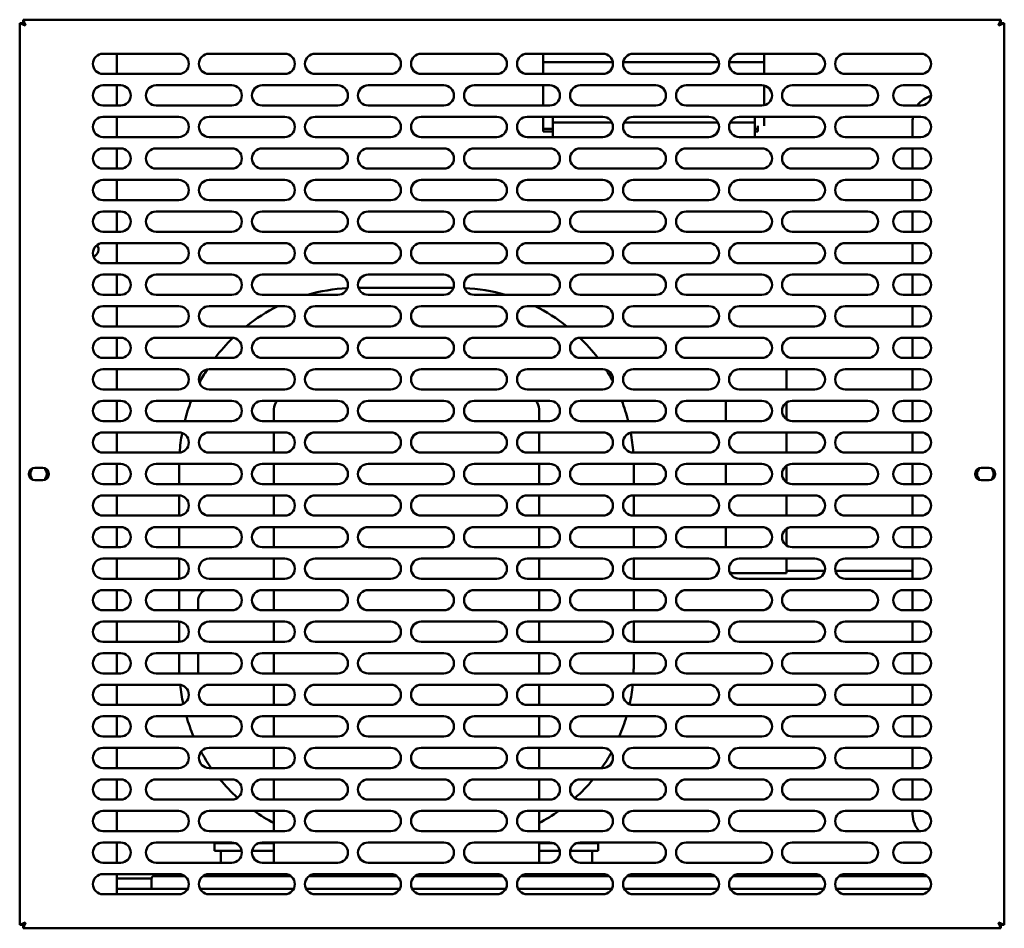
# Model space of a CAD drawing. Units: millimetres. Extents: x 65 to 5910, y 100 to 4100.
# Drawn here: x 746 to 1136, y 1346 to 1706 of the extents above; entities that cross this region are included whole.
import ezdxf

# ---------------------------------------------------------------- set-up
doc = ezdxf.new("R2010")
doc.units = ezdxf.units.MM
doc.header["$LTSCALE"] = 20
doc.layers.add('Visible (ISO)', color=7, linetype='Continuous', lineweight=50)

msp = doc.modelspace()

# ---------------------------------------------------------------- linework, layer by layer
at = {"layer": 'Visible (ISO)'}
for p, q in [((747.7, 1704.37), (747.7, 1705.57)), ((748.7, 1703.37), (747.7, 1705.57)), ((747.7, 1705.57), (1135.01, 1705.57)), ((748.7, 1703.37), (747.7, 1704.37)), ((1135.01, 1705.57), (1134.01, 1703.37)), ((1134.01, 1703.37), (1135.01, 1704.37)), ((1135.01, 1704.37), (1135.01, 1705.57)), ((746.35, 1704.23), (748.55, 1703.23)), ((747.55, 1704.23), (746.35, 1704.23)), ((746.35, 1346.91), (746.35, 1704.23)), ((748.55, 1703.23), (747.55, 1704.23)), ((748.7, 1703.37), (748.55, 1703.23)), ((1134.15, 1703.23), (1134.01, 1703.37)), ((1134.15, 1703.23), (1136.35, 1704.23)), ((1134.15, 1703.23), (1135.15, 1704.23)), ((1135.15, 1704.23), (1136.35, 1704.23)), ((1136.35, 1704.23), (1136.35, 1346.91)), ((779.35, 1692.07), (809.35, 1692.07)), ((784.85, 1684.07), (784.85, 1692.07)), ((821.35, 1692.07), (851.35, 1692.07)), ((863.35, 1692.07), (893.35, 1692.07)), ((905.35, 1692.07), (935.35, 1692.07)), ((947.35, 1692.07), (977.35, 1692.07)), ((953.75, 1692.07), (953.75, 1688.76)), ((981.29, 1688.76), (953.75, 1688.76)), ((953.75, 1684.07), (953.75, 1688.76)), ((1023.29, 1688.76), (985.41, 1688.76)), ((989.35, 1692.07), (1019.35, 1692.07)), ((1041.25, 1688.76), (1027.41, 1688.76)), ((1031.35, 1692.07), (1061.35, 1692.07)), ((1041.25, 1688.76), (1041.25, 1692.07)), ((1041.25, 1688.76), (1041.25, 1684.07)), ((1073.35, 1692.07), (1103.35, 1692.07)), ((809.35, 1684.07), (779.35, 1684.07)), ((851.35, 1684.07), (821.35, 1684.07)), ((893.35, 1684.07), (863.35, 1684.07)), ((935.35, 1684.07), (905.35, 1684.07)), ((977.35, 1684.07), (947.35, 1684.07)), ((1019.35, 1684.07), (989.35, 1684.07)), ((1061.35, 1684.07), (1031.35, 1684.07)), ((1103.35, 1684.07), (1073.35, 1684.07)), ((779.35, 1679.57), (786.35, 1679.57)), ((784.85, 1671.57), (784.85, 1679.57)), ((800.35, 1679.57), (830.35, 1679.57)), ((842.35, 1679.57), (872.35, 1679.57)), ((884.35, 1679.57), (914.35, 1679.57)), ((926.35, 1679.57), (956.35, 1679.57)), ((953.75, 1671.57), (953.75, 1679.57)), ((968.35, 1679.57), (998.35, 1679.57)), ((1010.35, 1679.57), (1040.35, 1679.57)), ((1041.25, 1679.47), (1041.25, 1671.67)), ((1052.35, 1679.57), (1082.35, 1679.57)), ((1096.35, 1679.57), (1103.35, 1679.57)), ((786.35, 1671.57), (779.35, 1671.57)), ((830.35, 1671.57), (800.35, 1671.57)), ((872.35, 1671.57), (842.35, 1671.57)), ((914.35, 1671.57), (884.35, 1671.57)), ((956.35, 1671.57), (926.35, 1671.57)), ((998.35, 1671.57), (968.35, 1671.57)), ((1040.35, 1671.57), (1010.35, 1671.57)), ((1082.35, 1671.57), (1052.35, 1671.57)), ((1103.35, 1671.57), (1096.35, 1671.57)), ((779.35, 1667.07), (809.35, 1667.07)), ((784.85, 1659.07), (784.85, 1667.07)), ((821.35, 1667.07), (851.35, 1667.07)), ((863.35, 1667.07), (893.35, 1667.07)), ((905.35, 1667.07), (935.35, 1667.07)), ((947.35, 1667.07), (977.35, 1667.07)), ((953.75, 1667.07), (953.75, 1663.54)), ((957.5, 1667.07), (957.5, 1664.9)), ((989.35, 1667.07), (1019.35, 1667.07)), ((1031.35, 1667.07), (1061.35, 1667.07)), ((1037.5, 1664.9), (1037.5, 1667.07)), ((1041.25, 1663.54), (1041.25, 1667.07)), ((1073.35, 1667.07), (1103.35, 1667.07)), ((1100.05, 1659.07), (1100.05, 1665.77)), ((953.75, 1661.27), (953.75, 1663.54)), ((957.5, 1662.31), (953.75, 1662.31)), ((980.91, 1664.9), (957.5, 1664.9)), ((957.5, 1664.9), (957.5, 1663.86)), ((957.5, 1663.05), (957.5, 1663.86)), ((957.5, 1659.07), (957.5, 1663.05)), ((1022.91, 1664.9), (985.8, 1664.9)), ((1037.5, 1664.9), (1027.8, 1664.9)), ((1037.5, 1663.86), (1037.5, 1664.9)), ((1037.5, 1663.86), (1037.5, 1663.05)), ((1037.5, 1663.05), (1037.5, 1659.07)), ((1038.75, 1662.31), (1037.5, 1662.31)), ((1038.75, 1663.54), (1038.75, 1661.27)), ((809.35, 1659.07), (779.35, 1659.07)), ((851.35, 1659.07), (821.35, 1659.07)), ((893.35, 1659.07), (863.35, 1659.07)), ((935.35, 1659.07), (905.35, 1659.07)), ((977.35, 1659.07), (947.35, 1659.07)), ((957.5, 1661.27), (953.75, 1661.27)), ((1019.35, 1659.07), (989.35, 1659.07)), ((1061.35, 1659.07), (1031.35, 1659.07)), ((1038.75, 1661.27), (1037.5, 1661.27)), ((1103.35, 1659.07), (1073.35, 1659.07)), ((779.35, 1654.57), (786.35, 1654.57)), ((784.85, 1646.57), (784.85, 1654.57)), ((800.35, 1654.57), (830.35, 1654.57)), ((842.35, 1654.57), (872.35, 1654.57)), ((884.35, 1654.57), (914.35, 1654.57)), ((926.35, 1654.57), (956.35, 1654.57)), ((968.35, 1654.57), (998.35, 1654.57)), ((1010.35, 1654.57), (1040.35, 1654.57)), ((1052.35, 1654.57), (1082.35, 1654.57)), ((1096.35, 1654.57), (1103.35, 1654.57)), ((1100.05, 1646.57), (1100.05, 1654.57)), ((786.35, 1646.57), (779.35, 1646.57)), ((830.35, 1646.57), (800.35, 1646.57)), ((872.35, 1646.57), (842.35, 1646.57)), ((914.35, 1646.57), (884.35, 1646.57)), ((956.35, 1646.57), (926.35, 1646.57)), ((998.35, 1646.57), (968.35, 1646.57)), ((1040.35, 1646.57), (1010.35, 1646.57)), ((1082.35, 1646.57), (1052.35, 1646.57)), ((1103.35, 1646.57), (1096.35, 1646.57)), ((779.35, 1642.07), (809.35, 1642.07)), ((784.85, 1634.07), (784.85, 1642.07)), ((821.35, 1642.07), (851.35, 1642.07)), ((863.35, 1642.07), (893.35, 1642.07)), ((905.35, 1642.07), (935.35, 1642.07)), ((947.35, 1642.07), (977.35, 1642.07)), ((989.35, 1642.07), (1019.35, 1642.07)), ((1031.35, 1642.07), (1061.35, 1642.07)), ((1073.35, 1642.07), (1103.35, 1642.07)), ((1100.05, 1634.07), (1100.05, 1642.07)), ((809.35, 1634.07), (779.35, 1634.07)), ((851.35, 1634.07), (821.35, 1634.07)), ((893.35, 1634.07), (863.35, 1634.07)), ((935.35, 1634.07), (905.35, 1634.07)), ((977.35, 1634.07), (947.35, 1634.07)), ((1019.35, 1634.07), (989.35, 1634.07)), ((1061.35, 1634.07), (1031.35, 1634.07)), ((1103.35, 1634.07), (1073.35, 1634.07)), ((779.35, 1629.57), (786.35, 1629.57)), ((784.85, 1621.57), (784.85, 1629.57)), ((800.35, 1629.57), (830.35, 1629.57)), ((842.35, 1629.57), (872.35, 1629.57)), ((884.35, 1629.57), (914.35, 1629.57)), ((926.35, 1629.57), (956.35, 1629.57)), ((968.35, 1629.57), (998.35, 1629.57)), ((1010.35, 1629.57), (1040.35, 1629.57)), ((1052.35, 1629.57), (1082.35, 1629.57)), ((1096.35, 1629.57), (1103.35, 1629.57)), ((1100.05, 1621.57), (1100.05, 1629.57)), ((786.35, 1621.57), (779.35, 1621.57)), ((830.35, 1621.57), (800.35, 1621.57)), ((872.35, 1621.57), (842.35, 1621.57)), ((914.35, 1621.57), (884.35, 1621.57)), ((956.35, 1621.57), (926.35, 1621.57)), ((998.35, 1621.57), (968.35, 1621.57)), ((1040.35, 1621.57), (1010.35, 1621.57)), ((1082.35, 1621.57), (1052.35, 1621.57)), ((1103.35, 1621.57), (1096.35, 1621.57)), ((779.35, 1617.07), (809.35, 1617.07)), ((784.85, 1609.07), (784.85, 1617.07)), ((821.35, 1617.07), (851.35, 1617.07)), ((863.35, 1617.07), (893.35, 1617.07)), ((905.35, 1617.07), (935.35, 1617.07)), ((947.35, 1617.07), (977.35, 1617.07)), ((989.35, 1617.07), (1019.35, 1617.07)), ((1031.35, 1617.07), (1061.35, 1617.07)), ((1073.35, 1617.07), (1103.35, 1617.07)), ((1100.05, 1609.07), (1100.05, 1617.07)), ((809.35, 1609.07), (779.35, 1609.07)), ((851.35, 1609.07), (821.35, 1609.07)), ((893.35, 1609.07), (863.35, 1609.07)), ((935.35, 1609.07), (905.35, 1609.07)), ((977.35, 1609.07), (947.35, 1609.07)), ((1019.35, 1609.07), (989.35, 1609.07)), ((1061.35, 1609.07), (1031.35, 1609.07)), ((1103.35, 1609.07), (1073.35, 1609.07)), ((779.35, 1604.57), (786.35, 1604.57)), ((784.85, 1596.57), (784.85, 1604.57)), ((800.35, 1604.57), (830.35, 1604.57)), ((842.35, 1604.57), (872.35, 1604.57)), ((884.35, 1604.57), (914.35, 1604.57)), ((926.35, 1604.57), (956.35, 1604.57)), ((968.35, 1604.57), (998.35, 1604.57)), ((1010.35, 1604.57), (1040.35, 1604.57)), ((1052.35, 1604.57), (1082.35, 1604.57)), ((1096.35, 1604.57), (1103.35, 1604.57)), ((1100.05, 1596.57), (1100.05, 1604.57)), ((918.14, 1599.27), (880.57, 1599.27)), ((786.35, 1596.57), (779.35, 1596.57)), ((830.35, 1596.57), (800.35, 1596.57)), ((872.35, 1596.57), (842.35, 1596.57)), ((914.35, 1596.57), (884.35, 1596.57)), ((956.35, 1596.57), (926.35, 1596.57)), ((998.35, 1596.57), (968.35, 1596.57)), ((1040.35, 1596.57), (1010.35, 1596.57)), ((1082.35, 1596.57), (1052.35, 1596.57)), ((1103.35, 1596.57), (1096.35, 1596.57)), ((779.35, 1592.07), (809.35, 1592.07)), ((784.85, 1584.07), (784.85, 1592.07)), ((821.35, 1592.07), (851.35, 1592.07)), ((863.35, 1592.07), (893.35, 1592.07)), ((905.35, 1592.07), (935.35, 1592.07)), ((947.35, 1592.07), (977.35, 1592.07)), ((989.35, 1592.07), (1019.35, 1592.07)), ((1031.35, 1592.07), (1061.35, 1592.07)), ((1073.35, 1592.07), (1103.35, 1592.07)), ((1100.05, 1584.07), (1100.05, 1592.07)), ((809.35, 1584.07), (779.35, 1584.07)), ((851.35, 1584.07), (821.35, 1584.07)), ((893.35, 1584.07), (863.35, 1584.07)), ((935.35, 1584.07), (905.35, 1584.07)), ((977.35, 1584.07), (947.35, 1584.07)), ((1019.35, 1584.07), (989.35, 1584.07)), ((1061.35, 1584.07), (1031.35, 1584.07)), ((1103.35, 1584.07), (1073.35, 1584.07)), ((779.35, 1579.57), (786.35, 1579.57)), ((784.85, 1571.57), (784.85, 1579.57)), ((800.35, 1579.57), (830.35, 1579.57)), ((842.35, 1579.57), (872.35, 1579.57)), ((884.35, 1579.57), (914.35, 1579.57)), ((926.35, 1579.57), (956.35, 1579.57)), ((968.35, 1579.57), (998.35, 1579.57)), ((1010.35, 1579.57), (1040.35, 1579.57)), ((1052.35, 1579.57), (1082.35, 1579.57)), ((1096.35, 1579.57), (1103.35, 1579.57)), ((1100.05, 1571.57), (1100.05, 1579.57)), ((786.35, 1571.57), (779.35, 1571.57)), ((830.35, 1571.57), (800.35, 1571.57)), ((872.35, 1571.57), (842.35, 1571.57)), ((914.35, 1571.57), (884.35, 1571.57)), ((956.35, 1571.57), (926.35, 1571.57)), ((998.35, 1571.57), (968.35, 1571.57)), ((1040.35, 1571.57), (1010.35, 1571.57)), ((1082.35, 1571.57), (1052.35, 1571.57)), ((1103.35, 1571.57), (1096.35, 1571.57)), ((779.35, 1567.07), (809.35, 1567.07)), ((784.85, 1559.07), (784.85, 1567.07)), ((821.35, 1567.07), (851.35, 1567.07)), ((863.35, 1567.07), (893.35, 1567.07)), ((905.35, 1567.07), (935.35, 1567.07)), ((947.35, 1567.07), (977.35, 1567.07)), ((989.35, 1567.07), (1019.35, 1567.07)), ((1031.35, 1567.07), (1061.35, 1567.07)), ((1050.05, 1559.07), (1050.05, 1567.07)), ((1073.35, 1567.07), (1103.35, 1567.07)), ((1100.05, 1559.07), (1100.05, 1567.07)), ((809.35, 1559.07), (779.35, 1559.07)), ((851.35, 1559.07), (821.35, 1559.07)), ((893.35, 1559.07), (863.35, 1559.07)), ((935.35, 1559.07), (905.35, 1559.07)), ((977.35, 1559.07), (947.35, 1559.07)), ((1019.35, 1559.07), (989.35, 1559.07)), ((1061.35, 1559.07), (1031.35, 1559.07)), ((1103.35, 1559.07), (1073.35, 1559.07)), ((779.35, 1554.57), (786.35, 1554.57)), ((784.85, 1546.57), (784.85, 1554.57)), ((800.35, 1554.57), (830.35, 1554.57)), ((842.35, 1554.57), (872.35, 1554.57)), ((884.35, 1554.57), (914.35, 1554.57)), ((926.35, 1554.57), (956.35, 1554.57)), ((968.35, 1554.57), (998.35, 1554.57)), ((1010.35, 1554.57), (1040.35, 1554.57)), ((1026.05, 1554.57), (1026.05, 1546.57)), ((1050.05, 1547.3), (1050.05, 1553.84)), ((1052.35, 1554.57), (1082.35, 1554.57)), ((1096.35, 1554.57), (1103.35, 1554.57)), ((1100.05, 1546.57), (1100.05, 1554.57)), ((847.05, 1551.27), (847.05, 1546.57)), ((952.05, 1546.57), (952.05, 1551.27)), ((786.35, 1546.57), (779.35, 1546.57)), ((830.35, 1546.57), (800.35, 1546.57)), ((872.35, 1546.57), (842.35, 1546.57)), ((914.35, 1546.57), (884.35, 1546.57)), ((956.35, 1546.57), (926.35, 1546.57)), ((998.35, 1546.57), (968.35, 1546.57)), ((1040.35, 1546.57), (1010.35, 1546.57)), ((1082.35, 1546.57), (1052.35, 1546.57)), ((1103.35, 1546.57), (1096.35, 1546.57)), ((779.35, 1542.07), (809.35, 1542.07)), ((784.85, 1534.07), (784.85, 1542.07)), ((821.35, 1542.07), (851.35, 1542.07)), ((847.05, 1542.07), (847.05, 1534.07)), ((863.35, 1542.07), (893.35, 1542.07)), ((905.35, 1542.07), (935.35, 1542.07)), ((947.35, 1542.07), (977.35, 1542.07)), ((952.05, 1534.07), (952.05, 1542.07)), ((989.35, 1542.07), (1019.35, 1542.07)), ((1031.35, 1542.07), (1061.35, 1542.07)), ((1050.05, 1534.07), (1050.05, 1542.07)), ((1073.35, 1542.07), (1103.35, 1542.07)), ((1100.05, 1534.07), (1100.05, 1542.07)), ((809.35, 1534.07), (779.35, 1534.07)), ((851.35, 1534.07), (821.35, 1534.07)), ((893.35, 1534.07), (863.35, 1534.07)), ((935.35, 1534.07), (905.35, 1534.07)), ((977.35, 1534.07), (947.35, 1534.07)), ((1019.35, 1534.07), (989.35, 1534.07)), ((1061.35, 1534.07), (1031.35, 1534.07)), ((1103.35, 1534.07), (1073.35, 1534.07)), ((779.35, 1529.57), (786.35, 1529.57)), ((784.85, 1521.57), (784.85, 1529.57)), ((800.35, 1529.57), (830.35, 1529.57)), ((809.55, 1529.27), (809.55, 1521.57)), ((842.35, 1529.57), (872.35, 1529.57)), ((847.05, 1529.57), (847.05, 1521.57)), ((884.35, 1529.57), (914.35, 1529.57)), ((926.35, 1529.57), (956.35, 1529.57)), ((952.05, 1521.57), (952.05, 1529.57)), ((968.35, 1529.57), (998.35, 1529.57)), ((989.55, 1521.57), (989.55, 1529.27)), ((1010.35, 1529.57), (1040.35, 1529.57)), ((1026.05, 1529.57), (1026.05, 1521.57)), ((1050.05, 1522.3), (1050.05, 1528.84)), ((1052.35, 1529.57), (1082.35, 1529.57)), ((1096.35, 1529.57), (1103.35, 1529.57)), ((1100.05, 1521.57), (1100.05, 1529.57)), ((752.4, 1528.02), (755.5, 1528.02)), ((1127.2, 1528.02), (1130.3, 1528.02)), ((755.5, 1523.12), (752.4, 1523.12)), ((786.35, 1521.57), (779.35, 1521.57)), ((830.35, 1521.57), (800.35, 1521.57)), ((872.35, 1521.57), (842.35, 1521.57)), ((914.35, 1521.57), (884.35, 1521.57)), ((956.35, 1521.57), (926.35, 1521.57)), ((998.35, 1521.57), (968.35, 1521.57)), ((1040.35, 1521.57), (1010.35, 1521.57)), ((1082.35, 1521.57), (1052.35, 1521.57)), ((1103.35, 1521.57), (1096.35, 1521.57)), ((1130.3, 1523.12), (1127.2, 1523.12)), ((779.35, 1517.07), (809.35, 1517.07)), ((784.85, 1509.07), (784.85, 1517.07)), ((809.55, 1517.07), (809.55, 1509.08)), ((821.35, 1517.07), (851.35, 1517.07)), ((847.05, 1517.07), (847.05, 1509.07)), ((863.35, 1517.07), (893.35, 1517.07)), ((905.35, 1517.07), (935.35, 1517.07)), ((947.35, 1517.07), (977.35, 1517.07)), ((952.05, 1509.07), (952.05, 1517.07)), ((989.35, 1517.07), (1019.35, 1517.07)), ((989.55, 1509.07), (989.55, 1517.07)), ((1031.35, 1517.07), (1061.35, 1517.07)), ((1050.05, 1509.07), (1050.05, 1517.07)), ((1073.35, 1517.07), (1103.35, 1517.07)), ((1100.05, 1509.07), (1100.05, 1517.07)), ((809.35, 1509.07), (779.35, 1509.07)), ((851.35, 1509.07), (821.35, 1509.07)), ((893.35, 1509.07), (863.35, 1509.07)), ((935.35, 1509.07), (905.35, 1509.07)), ((977.35, 1509.07), (947.35, 1509.07)), ((1019.35, 1509.07), (989.35, 1509.07)), ((1061.35, 1509.07), (1031.35, 1509.07)), ((1103.35, 1509.07), (1073.35, 1509.07)), ((779.35, 1504.57), (786.35, 1504.57)), ((784.85, 1496.57), (784.85, 1504.57)), ((800.35, 1504.57), (830.35, 1504.57)), ((809.55, 1504.57), (809.55, 1496.57)), ((842.35, 1504.57), (872.35, 1504.57)), ((847.05, 1504.57), (847.05, 1496.57)), ((884.35, 1504.57), (914.35, 1504.57)), ((926.35, 1504.57), (956.35, 1504.57)), ((952.05, 1496.57), (952.05, 1504.57)), ((968.35, 1504.57), (998.35, 1504.57)), ((989.55, 1496.57), (989.55, 1504.57)), ((1010.35, 1504.57), (1040.35, 1504.57)), ((1026.05, 1504.57), (1026.05, 1496.57)), ((1050.05, 1497.3), (1050.05, 1503.84)), ((1052.35, 1504.57), (1082.35, 1504.57)), ((1096.35, 1504.57), (1103.35, 1504.57)), ((1100.05, 1496.57), (1100.05, 1504.57)), ((786.35, 1496.57), (779.35, 1496.57)), ((830.35, 1496.57), (800.35, 1496.57)), ((872.35, 1496.57), (842.35, 1496.57)), ((914.35, 1496.57), (884.35, 1496.57)), ((956.35, 1496.57), (926.35, 1496.57)), ((998.35, 1496.57), (968.35, 1496.57)), ((1040.35, 1496.57), (1010.35, 1496.57)), ((1082.35, 1496.57), (1052.35, 1496.57)), ((1103.35, 1496.57), (1096.35, 1496.57)), ((779.35, 1492.07), (809.35, 1492.07)), ((784.85, 1484.07), (784.85, 1492.07)), ((809.55, 1492.07), (809.55, 1484.08)), ((821.35, 1492.07), (851.35, 1492.07)), ((847.05, 1492.07), (847.05, 1484.07)), ((863.35, 1492.07), (893.35, 1492.07)), ((905.35, 1492.07), (935.35, 1492.07)), ((947.35, 1492.07), (977.35, 1492.07)), ((952.05, 1484.07), (952.05, 1492.07)), ((989.35, 1492.07), (1019.35, 1492.07)), ((989.55, 1484.07), (989.55, 1492.07)), ((1031.35, 1492.07), (1061.35, 1492.07)), ((1050.05, 1489.27), (1050.05, 1492.07)), ((1073.35, 1492.07), (1103.35, 1492.07)), ((1100.05, 1484.07), (1100.05, 1492.07)), ((1029.05, 1486.27), (1050.05, 1486.27)), ((1050.05, 1489.27), (1050.05, 1486.27)), ((1065.27, 1487.27), (1050.05, 1487.27)), ((1100.05, 1487.27), (1069.43, 1487.27)), ((809.35, 1484.07), (779.35, 1484.07)), ((851.35, 1484.07), (821.35, 1484.07)), ((893.35, 1484.07), (863.35, 1484.07)), ((935.35, 1484.07), (905.35, 1484.07)), ((977.35, 1484.07), (947.35, 1484.07)), ((1019.35, 1484.07), (989.35, 1484.07)), ((1061.35, 1484.07), (1031.35, 1484.07)), ((1103.35, 1484.07), (1073.35, 1484.07)), ((779.35, 1479.57), (786.35, 1479.57)), ((784.85, 1471.57), (784.85, 1479.57)), ((800.35, 1479.57), (830.35, 1479.57)), ((809.55, 1479.57), (809.55, 1471.57)), ((842.35, 1479.57), (872.35, 1479.57)), ((847.05, 1479.57), (847.05, 1471.57)), ((884.35, 1479.57), (914.35, 1479.57)), ((926.35, 1479.57), (956.35, 1479.57)), ((952.05, 1471.57), (952.05, 1479.57)), ((968.35, 1479.57), (998.35, 1479.57)), ((989.55, 1471.57), (989.55, 1479.57)), ((1010.35, 1479.57), (1040.35, 1479.57)), ((1052.35, 1479.57), (1082.35, 1479.57)), ((1096.35, 1479.57), (1103.35, 1479.57)), ((1100.05, 1471.57), (1100.05, 1479.57)), ((817.05, 1471.57), (817.05, 1475.27)), ((786.35, 1471.57), (779.35, 1471.57)), ((830.35, 1471.57), (800.35, 1471.57)), ((872.35, 1471.57), (842.35, 1471.57)), ((914.35, 1471.57), (884.35, 1471.57)), ((956.35, 1471.57), (926.35, 1471.57)), ((998.35, 1471.57), (968.35, 1471.57)), ((1040.35, 1471.57), (1010.35, 1471.57)), ((1082.35, 1471.57), (1052.35, 1471.57)), ((1103.35, 1471.57), (1096.35, 1471.57)), ((779.35, 1467.07), (809.35, 1467.07)), ((784.85, 1459.07), (784.85, 1467.07)), ((809.55, 1467.07), (809.55, 1459.08)), ((821.35, 1467.07), (851.35, 1467.07)), ((847.05, 1467.07), (847.05, 1459.07)), ((863.35, 1467.07), (893.35, 1467.07)), ((905.35, 1467.07), (935.35, 1467.07)), ((947.35, 1467.07), (977.35, 1467.07)), ((952.05, 1459.07), (952.05, 1467.07)), ((989.35, 1467.07), (1019.35, 1467.07)), ((989.55, 1459.07), (989.55, 1467.07)), ((1031.35, 1467.07), (1061.35, 1467.07)), ((1073.35, 1467.07), (1103.35, 1467.07)), ((1100.05, 1459.07), (1100.05, 1467.07)), ((809.35, 1459.07), (779.35, 1459.07)), ((851.35, 1459.07), (821.35, 1459.07)), ((893.35, 1459.07), (863.35, 1459.07)), ((935.35, 1459.07), (905.35, 1459.07)), ((977.35, 1459.07), (947.35, 1459.07)), ((1019.35, 1459.07), (989.35, 1459.07)), ((1061.35, 1459.07), (1031.35, 1459.07)), ((1103.35, 1459.07), (1073.35, 1459.07)), ((779.35, 1454.57), (786.35, 1454.57)), ((784.85, 1446.57), (784.85, 1454.57)), ((800.35, 1454.57), (830.35, 1454.57)), ((809.55, 1454.57), (809.55, 1449.27)), ((817.05, 1446.57), (817.05, 1454.57)), ((842.35, 1454.57), (872.35, 1454.57)), ((847.05, 1454.57), (847.05, 1446.57)), ((884.35, 1454.57), (914.35, 1454.57)), ((926.35, 1454.57), (956.35, 1454.57)), ((952.05, 1446.57), (952.05, 1454.57)), ((968.35, 1454.57), (998.35, 1454.57)), ((989.55, 1449.27), (989.55, 1454.57)), ((1010.35, 1454.57), (1040.35, 1454.57)), ((1052.35, 1454.57), (1082.35, 1454.57)), ((1096.35, 1454.57), (1103.35, 1454.57)), ((1100.05, 1446.57), (1100.05, 1454.57)), ((786.35, 1446.57), (779.35, 1446.57)), ((830.35, 1446.57), (800.35, 1446.57)), ((872.35, 1446.57), (842.35, 1446.57)), ((914.35, 1446.57), (884.35, 1446.57)), ((956.35, 1446.57), (926.35, 1446.57)), ((998.35, 1446.57), (968.35, 1446.57)), ((1040.35, 1446.57), (1010.35, 1446.57)), ((1082.35, 1446.57), (1052.35, 1446.57)), ((1103.35, 1446.57), (1096.35, 1446.57)), ((779.35, 1442.07), (809.35, 1442.07)), ((784.85, 1434.07), (784.85, 1442.07)), ((821.35, 1442.07), (851.35, 1442.07)), ((847.05, 1442.07), (847.05, 1434.07)), ((863.35, 1442.07), (893.35, 1442.07)), ((905.35, 1442.07), (935.35, 1442.07)), ((947.35, 1442.07), (977.35, 1442.07)), ((952.05, 1434.07), (952.05, 1442.07)), ((989.35, 1442.07), (1019.35, 1442.07)), ((1031.35, 1442.07), (1061.35, 1442.07)), ((1073.35, 1442.07), (1103.35, 1442.07)), ((1100.05, 1434.07), (1100.05, 1442.07)), ((809.35, 1434.07), (779.35, 1434.07)), ((851.35, 1434.07), (821.35, 1434.07)), ((893.35, 1434.07), (863.35, 1434.07)), ((935.35, 1434.07), (905.35, 1434.07)), ((977.35, 1434.07), (947.35, 1434.07)), ((1019.35, 1434.07), (989.35, 1434.07)), ((1061.35, 1434.07), (1031.35, 1434.07)), ((1103.35, 1434.07), (1073.35, 1434.07)), ((779.35, 1429.57), (786.35, 1429.57)), ((784.85, 1421.57), (784.85, 1429.57)), ((800.35, 1429.57), (830.35, 1429.57)), ((842.35, 1429.57), (872.35, 1429.57)), ((847.05, 1429.57), (847.05, 1421.57)), ((884.35, 1429.57), (914.35, 1429.57)), ((926.35, 1429.57), (956.35, 1429.57)), ((952.05, 1421.57), (952.05, 1429.57)), ((968.35, 1429.57), (998.35, 1429.57)), ((1010.35, 1429.57), (1040.35, 1429.57)), ((1052.35, 1429.57), (1082.35, 1429.57)), ((1096.35, 1429.57), (1103.35, 1429.57)), ((1100.05, 1421.57), (1100.05, 1429.57)), ((786.35, 1421.57), (779.35, 1421.57)), ((830.35, 1421.57), (800.35, 1421.57)), ((872.35, 1421.57), (842.35, 1421.57)), ((914.35, 1421.57), (884.35, 1421.57)), ((956.35, 1421.57), (926.35, 1421.57)), ((998.35, 1421.57), (968.35, 1421.57)), ((1040.35, 1421.57), (1010.35, 1421.57)), ((1082.35, 1421.57), (1052.35, 1421.57)), ((1103.35, 1421.57), (1096.35, 1421.57)), ((779.35, 1417.07), (809.35, 1417.07)), ((784.85, 1409.07), (784.85, 1417.07)), ((821.35, 1417.07), (851.35, 1417.07)), ((847.05, 1417.07), (847.05, 1409.07)), ((863.35, 1417.07), (893.35, 1417.07)), ((905.35, 1417.07), (935.35, 1417.07)), ((947.35, 1417.07), (977.35, 1417.07)), ((952.05, 1409.07), (952.05, 1417.07)), ((989.35, 1417.07), (1019.35, 1417.07)), ((1031.35, 1417.07), (1061.35, 1417.07)), ((1073.35, 1417.07), (1103.35, 1417.07)), ((1100.05, 1409.07), (1100.05, 1417.07)), ((809.35, 1409.07), (779.35, 1409.07)), ((851.35, 1409.07), (821.35, 1409.07)), ((893.35, 1409.07), (863.35, 1409.07)), ((935.35, 1409.07), (905.35, 1409.07)), ((977.35, 1409.07), (947.35, 1409.07)), ((1019.35, 1409.07), (989.35, 1409.07)), ((1061.35, 1409.07), (1031.35, 1409.07)), ((1103.35, 1409.07), (1073.35, 1409.07)), ((779.35, 1404.57), (786.35, 1404.57)), ((784.85, 1396.57), (784.85, 1404.57)), ((800.35, 1404.57), (830.35, 1404.57)), ((842.35, 1404.57), (872.35, 1404.57)), ((847.05, 1404.57), (847.05, 1396.57)), ((884.35, 1404.57), (914.35, 1404.57)), ((926.35, 1404.57), (956.35, 1404.57)), ((952.05, 1396.57), (952.05, 1404.57)), ((968.35, 1404.57), (998.35, 1404.57)), ((1010.35, 1404.57), (1040.35, 1404.57)), ((1052.35, 1404.57), (1082.35, 1404.57)), ((1096.35, 1404.57), (1103.35, 1404.57)), ((1100.05, 1396.57), (1100.05, 1404.57)), ((786.35, 1396.57), (779.35, 1396.57)), ((830.35, 1396.57), (800.35, 1396.57)), ((872.35, 1396.57), (842.35, 1396.57)), ((914.35, 1396.57), (884.35, 1396.57)), ((956.35, 1396.57), (926.35, 1396.57)), ((998.35, 1396.57), (968.35, 1396.57)), ((1040.35, 1396.57), (1010.35, 1396.57)), ((1082.35, 1396.57), (1052.35, 1396.57)), ((1103.35, 1396.57), (1096.35, 1396.57)), ((779.35, 1392.07), (809.35, 1392.07)), ((784.85, 1384.07), (784.85, 1392.07)), ((821.35, 1392.07), (851.35, 1392.07)), ((847.05, 1392.07), (847.05, 1384.07)), ((863.35, 1392.07), (893.35, 1392.07)), ((905.35, 1392.07), (935.35, 1392.07)), ((947.35, 1392.07), (977.35, 1392.07)), ((952.05, 1384.07), (952.05, 1392.07)), ((989.35, 1392.07), (1019.35, 1392.07)), ((1031.35, 1392.07), (1061.35, 1392.07)), ((1073.35, 1392.07), (1103.35, 1392.07)), ((1100.05, 1390.77), (1100.05, 1392.07)), ((809.35, 1384.07), (779.35, 1384.07)), ((851.35, 1384.07), (821.35, 1384.07)), ((893.35, 1384.07), (863.35, 1384.07)), ((935.35, 1384.07), (905.35, 1384.07)), ((977.35, 1384.07), (947.35, 1384.07)), ((1019.35, 1384.07), (989.35, 1384.07)), ((1061.35, 1384.07), (1031.35, 1384.07)), ((1103.35, 1384.07), (1073.35, 1384.07)), ((779.35, 1379.57), (786.35, 1379.57)), ((784.85, 1371.57), (784.85, 1379.57)), ((800.35, 1379.57), (830.35, 1379.57)), ((823.55, 1379.27), (831.87, 1379.27)), ((823.55, 1379.27), (823.55, 1376.27)), ((847.05, 1379.27), (840.83, 1379.27)), ((842.35, 1379.57), (872.35, 1379.57)), ((847.05, 1379.57), (847.05, 1371.57)), ((884.35, 1379.57), (914.35, 1379.57)), ((926.35, 1379.57), (956.35, 1379.57)), ((952.05, 1371.57), (952.05, 1379.57)), ((957.87, 1379.27), (952.05, 1379.27)), ((966.83, 1379.27), (975.55, 1379.27)), ((968.35, 1379.57), (998.35, 1379.57)), ((975.55, 1376.27), (975.55, 1379.27)), ((1010.35, 1379.57), (1040.35, 1379.57)), ((1052.35, 1379.57), (1082.35, 1379.57)), ((1096.35, 1379.57), (1103.35, 1379.57)), ((833.55, 1376.27), (823.55, 1376.27)), ((826.05, 1376.27), (826.05, 1371.57)), ((834.29, 1376.27), (833.55, 1376.27)), ((847.05, 1376.27), (838.42, 1376.27)), ((960.29, 1376.27), (952.05, 1376.27)), ((965.55, 1376.27), (964.42, 1376.27)), ((975.55, 1376.27), (965.55, 1376.27)), ((973.05, 1376.27), (973.05, 1371.57)), ((786.35, 1371.57), (779.35, 1371.57)), ((830.35, 1371.57), (800.35, 1371.57)), ((872.35, 1371.57), (842.35, 1371.57)), ((914.35, 1371.57), (884.35, 1371.57)), ((956.35, 1371.57), (926.35, 1371.57)), ((998.35, 1371.57), (968.35, 1371.57)), ((1040.35, 1371.57), (1010.35, 1371.57)), ((1082.35, 1371.57), (1052.35, 1371.57)), ((1103.35, 1371.57), (1096.35, 1371.57)), ((779.35, 1367.07), (809.35, 1367.07)), ((784.85, 1359.07), (784.85, 1367.07)), ((784.85, 1365.27), (798.55, 1365.27)), ((798.55, 1365.27), (798.55, 1361.27)), ((811.75, 1366.27), (799.55, 1366.27)), ((853.75, 1366.27), (818.95, 1366.27)), ((821.35, 1367.07), (851.35, 1367.07)), ((826.05, 1367.07), (826.05, 1366.27)), ((847.05, 1367.07), (847.05, 1366.27)), ((895.75, 1366.27), (860.95, 1366.27)), ((863.35, 1367.07), (893.35, 1367.07)), ((937.75, 1366.27), (902.95, 1366.27)), ((905.35, 1367.07), (935.35, 1367.07)), ((979.75, 1366.27), (944.95, 1366.27)), ((947.35, 1367.07), (977.35, 1367.07)), ((952.05, 1366.27), (952.05, 1367.07)), ((973.05, 1367.07), (973.05, 1366.27)), ((1021.75, 1366.27), (986.95, 1366.27)), ((989.35, 1367.07), (1019.35, 1367.07)), ((1063.75, 1366.27), (1028.95, 1366.27)), ((1031.35, 1367.07), (1061.35, 1367.07)), ((1105.75, 1366.27), (1070.95, 1366.27)), ((1073.35, 1367.07), (1103.35, 1367.07)), ((812.93, 1361.27), (784.85, 1361.27)), ((854.93, 1361.27), (817.78, 1361.27)), ((896.93, 1361.27), (859.78, 1361.27)), ((938.93, 1361.27), (901.78, 1361.27)), ((980.93, 1361.27), (943.78, 1361.27)), ((1022.93, 1361.27), (985.78, 1361.27)), ((1064.93, 1361.27), (1027.78, 1361.27)), ((1106.93, 1361.27), (1069.78, 1361.27)), ((809.35, 1359.07), (779.35, 1359.07)), ((851.35, 1359.07), (821.35, 1359.07)), ((893.35, 1359.07), (863.35, 1359.07)), ((935.35, 1359.07), (905.35, 1359.07)), ((977.35, 1359.07), (947.35, 1359.07)), ((1019.35, 1359.07), (989.35, 1359.07)), ((1061.35, 1359.07), (1031.35, 1359.07)), ((1103.35, 1359.07), (1073.35, 1359.07)), ((748.55, 1347.91), (746.35, 1346.91)), ((747.55, 1346.91), (746.35, 1346.91)), ((748.55, 1347.91), (747.55, 1346.91)), ((747.7, 1345.57), (748.7, 1347.77)), ((748.7, 1347.77), (747.7, 1346.77)), ((747.7, 1346.77), (747.7, 1345.57)), ((1135.01, 1345.57), (747.7, 1345.57)), ((748.55, 1347.91), (748.7, 1347.77)), ((1134.01, 1347.77), (1134.15, 1347.91)), ((1134.01, 1347.77), (1135.01, 1345.57)), ((1134.01, 1347.77), (1135.01, 1346.77)), ((1136.35, 1346.91), (1134.15, 1347.91)), ((1134.15, 1347.91), (1135.15, 1346.91)), ((1135.01, 1346.77), (1135.01, 1345.57)), ((1135.15, 1346.91), (1136.35, 1346.91))]:
    msp.add_line(p, q, dxfattribs=at)
for centre, radius, start, end in [((779.35, 1688.07), 4, 90, 270), ((809.35, 1688.07), 4, 270, 90), ((821.35, 1688.07), 4, 90, 270), ((851.35, 1688.07), 4, 270, 90), ((863.35, 1688.07), 4, 90, 270), ((893.35, 1688.07), 4, 270, 90), ((905.35, 1688.07), 4, 90, 270), ((935.35, 1688.07), 4, 270, 90), ((947.35, 1688.07), 4, 90, 270), ((977.35, 1688.07), 4, 270, 90), ((989.35, 1688.07), 4, 90, 270), ((1019.35, 1688.07), 4, 270, 90), ((1031.35, 1688.07), 4, 90, 270), ((1061.35, 1688.07), 4, 270, 90), ((1073.35, 1688.07), 4, 90, 270), ((1103.35, 1688.07), 4, 270, 90), ((779.35, 1675.57), 4, 90, 270), ((786.35, 1675.57), 4, 270, 90), ((800.35, 1675.57), 4, 90, 270), ((830.35, 1675.57), 4, 270, 90), ((842.35, 1675.57), 4, 90, 270), ((872.35, 1675.57), 4, 270, 90), ((884.35, 1675.57), 4, 90, 270), ((914.35, 1675.57), 4, 270, 90), ((926.35, 1675.57), 4, 90, 270), ((956.35, 1675.57), 4, 270, 90), ((968.35, 1675.57), 4, 90, 270), ((998.35, 1675.57), 4, 270, 90), ((1010.35, 1675.57), 4, 90, 270), ((1040.35, 1675.57), 4, 270, 90), ((1052.35, 1675.57), 4, 90, 270), ((1082.35, 1675.57), 4, 270, 90), ((1096.35, 1675.57), 4, 90, 270), ((1103.35, 1675.57), 4, 270, 90), ((1110.05, 1665.77), 10, 105.6864, 144.5495), ((779.35, 1663.07), 4, 90, 270), ((809.35, 1663.07), 4, 270, 90), ((821.35, 1663.07), 4, 90, 270), ((851.35, 1663.07), 4, 270, 90), ((863.35, 1663.07), 4, 90, 270), ((893.35, 1663.07), 4, 270, 90), ((905.35, 1663.07), 4, 90, 270), ((935.35, 1663.07), 4, 270, 90), ((947.35, 1663.07), 4, 90, 270), ((977.35, 1663.07), 4, 270, 90), ((989.35, 1663.07), 4, 90, 270), ((1019.35, 1663.07), 4, 270, 90), ((1031.35, 1663.07), 4, 90, 270), ((1061.35, 1663.07), 4, 270, 90), ((1073.35, 1663.07), 4, 90, 270), ((1110.05, 1665.77), 10, 172.5304, 180), ((1103.35, 1663.07), 4, 270, 90), ((779.35, 1650.57), 4, 90, 270), ((786.35, 1650.57), 4, 270, 90), ((800.35, 1650.57), 4, 90, 270), ((830.35, 1650.57), 4, 270, 90), ((842.35, 1650.57), 4, 90, 270), ((872.35, 1650.57), 4, 270, 90), ((884.35, 1650.57), 4, 90, 270), ((914.35, 1650.57), 4, 270, 90), ((926.35, 1650.57), 4, 90, 270), ((956.35, 1650.57), 4, 270, 90), ((968.35, 1650.57), 4, 90, 270), ((998.35, 1650.57), 4, 270, 90), ((1010.35, 1650.57), 4, 90, 270), ((1040.35, 1650.57), 4, 270, 90), ((1052.35, 1650.57), 4, 90, 270), ((1082.35, 1650.57), 4, 270, 90), ((1096.35, 1650.57), 4, 90, 270), ((1103.35, 1650.57), 4, 270, 90), ((779.35, 1638.07), 4, 90, 270), ((809.35, 1638.07), 4, 270, 90), ((821.35, 1638.07), 4, 90, 270), ((851.35, 1638.07), 4, 270, 90), ((863.35, 1638.07), 4, 90, 270), ((893.35, 1638.07), 4, 270, 90), ((905.35, 1638.07), 4, 90, 270), ((935.35, 1638.07), 4, 270, 90), ((947.35, 1638.07), 4, 90, 270), ((977.35, 1638.07), 4, 270, 90), ((989.35, 1638.07), 4, 90, 270), ((1019.35, 1638.07), 4, 270, 90), ((1031.35, 1638.07), 4, 90, 270), ((1061.35, 1638.07), 4, 270, 90), ((1073.35, 1638.07), 4, 90, 270), ((1103.35, 1638.07), 4, 270, 90), ((779.35, 1625.57), 4, 90, 270), ((786.35, 1625.57), 4, 270, 90), ((800.35, 1625.57), 4, 90, 270), ((830.35, 1625.57), 4, 270, 90), ((842.35, 1625.57), 4, 90, 270), ((872.35, 1625.57), 4, 270, 90), ((884.35, 1625.57), 4, 90, 270), ((914.35, 1625.57), 4, 270, 90), ((926.35, 1625.57), 4, 90, 270), ((956.35, 1625.57), 4, 270, 90), ((968.35, 1625.57), 4, 90, 270), ((998.35, 1625.57), 4, 270, 90), ((1010.35, 1625.57), 4, 90, 270), ((1040.35, 1625.57), 4, 270, 90), ((1052.35, 1625.57), 4, 90, 270), ((1082.35, 1625.57), 4, 270, 90), ((1096.35, 1625.57), 4, 90, 270), ((1103.35, 1625.57), 4, 270, 90), ((779.35, 1613.07), 4, 90, 270), ((774.85, 1614.47), 2.75, 284.8148, 40.6222), ((809.35, 1613.07), 4, 270, 90), ((821.35, 1613.07), 4, 90, 270), ((851.35, 1613.07), 4, 270, 90), ((863.35, 1613.07), 4, 90, 270), ((893.35, 1613.07), 4, 270, 90), ((905.35, 1613.07), 4, 90, 270), ((935.35, 1613.07), 4, 270, 90), ((947.35, 1613.07), 4, 90, 270), ((977.35, 1613.07), 4, 270, 90), ((989.35, 1613.07), 4, 90, 270), ((1019.35, 1613.07), 4, 270, 90), ((1031.35, 1613.07), 4, 90, 270), ((1061.35, 1613.07), 4, 270, 90), ((1073.35, 1613.07), 4, 90, 270), ((1103.35, 1613.07), 4, 270, 90), ((779.35, 1600.57), 4, 90, 270), ((786.35, 1600.57), 4, 270, 90), ((800.35, 1600.57), 4, 90, 270), ((830.35, 1600.57), 4, 270, 90), ((842.35, 1600.57), 4, 90, 270), ((872.35, 1600.57), 4, 270, 90), ((884.35, 1600.57), 4, 90, 270), ((914.35, 1600.57), 4, 270, 90), ((926.35, 1600.57), 4, 90, 270), ((956.35, 1600.57), 4, 270, 90), ((968.35, 1600.57), 4, 90, 270), ((998.35, 1600.57), 4, 270, 90), ((1010.35, 1600.57), 4, 90, 270), ((1040.35, 1600.57), 4, 270, 90), ((1052.35, 1600.57), 4, 90, 270), ((1082.35, 1600.57), 4, 270, 90), ((1096.35, 1600.57), 4, 90, 270), ((1103.35, 1600.57), 4, 270, 90), ((879.55, 1529.27), 70, 92.8229, 105.9653), ((919.55, 1529.27), 70, 74.0347, 87.5105), ((779.35, 1588.07), 4, 90, 270), ((809.35, 1588.07), 4, 270, 90), ((821.35, 1588.07), 4, 90, 270), ((879.55, 1529.27), 70, 116.215, 128.4771), ((851.35, 1588.07), 4, 270, 90), ((863.35, 1588.07), 4, 90, 270), ((893.35, 1588.07), 4, 270, 90), ((905.35, 1588.07), 4, 90, 270), ((935.35, 1588.07), 4, 270, 90), ((947.35, 1588.07), 4, 90, 270), ((919.55, 1529.27), 70, 51.5229, 63.785), ((977.35, 1588.07), 4, 270, 90), ((989.35, 1588.07), 4, 90, 270), ((1019.35, 1588.07), 4, 270, 90), ((1031.35, 1588.07), 4, 90, 270), ((1061.35, 1588.07), 4, 270, 90), ((1073.35, 1588.07), 4, 90, 270), ((1103.35, 1588.07), 4, 270, 90), ((779.35, 1575.57), 4, 90, 270), ((786.35, 1575.57), 4, 270, 90), ((800.35, 1575.57), 4, 90, 270), ((879.55, 1529.27), 70, 134.0984, 142.8225), ((830.35, 1575.57), 4, 270, 90), ((842.35, 1575.57), 4, 90, 270), ((872.35, 1575.57), 4, 270, 90), ((884.35, 1575.57), 4, 90, 270), ((914.35, 1575.57), 4, 270, 90), ((926.35, 1575.57), 4, 90, 270), ((956.35, 1575.57), 4, 270, 90), ((968.35, 1575.57), 4, 90, 270), ((919.55, 1529.27), 70, 37.1775, 45.9347), ((998.35, 1575.57), 4, 270, 90), ((1010.35, 1575.57), 4, 90, 270), ((1040.35, 1575.57), 4, 270, 90), ((1052.35, 1575.57), 4, 90, 270), ((1082.35, 1575.57), 4, 270, 90), ((1096.35, 1575.57), 4, 90, 270), ((1103.35, 1575.57), 4, 270, 90), ((779.35, 1563.07), 4, 90, 270), ((809.35, 1563.07), 4, 270, 90), ((821.35, 1563.07), 4, 90, 270), ((879.55, 1529.27), 70, 147.3879, 152.3198), ((851.35, 1563.07), 4, 270, 90), ((863.35, 1563.07), 4, 90, 270), ((893.35, 1563.07), 4, 270, 90), ((905.35, 1563.07), 4, 90, 270), ((935.35, 1563.07), 4, 270, 90), ((947.35, 1563.07), 4, 90, 270), ((977.35, 1563.07), 4, 270, 90), ((919.55, 1529.27), 70, 28.1449, 32.4912), ((989.35, 1563.07), 4, 90, 270), ((1019.35, 1563.07), 4, 270, 90), ((1031.35, 1563.07), 4, 90, 270), ((1061.35, 1563.07), 4, 270, 90), ((1073.35, 1563.07), 4, 90, 270), ((1103.35, 1563.07), 4, 270, 90), ((779.35, 1550.57), 4, 90, 270), ((786.35, 1550.57), 4, 270, 90), ((800.35, 1550.57), 4, 90, 270), ((879.55, 1529.27), 70, 158.812, 165.6915), ((830.35, 1550.57), 4, 270, 90), ((842.35, 1550.57), 4, 90, 270), ((852.05, 1551.27), 5, 138.7001, 180), ((872.35, 1550.57), 4, 270, 90), ((884.35, 1550.57), 4, 90, 270), ((914.35, 1550.57), 4, 270, 90), ((926.35, 1550.57), 4, 90, 270), ((947.05, 1551.27), 5, 0, 41.2999), ((956.35, 1550.57), 4, 270, 90), ((968.35, 1550.57), 4, 90, 270), ((919.55, 1529.27), 70, 14.3085, 21.188), ((998.35, 1550.57), 4, 270, 90), ((1010.35, 1550.57), 4, 90, 270), ((1040.35, 1550.57), 4, 270, 90), ((1052.35, 1550.57), 4, 90, 270), ((1082.35, 1550.57), 4, 270, 90), ((1096.35, 1550.57), 4, 90, 270), ((1103.35, 1550.57), 4, 270, 90), ((779.35, 1538.07), 4, 90, 270), ((809.35, 1538.07), 4, 270, 90), ((879.55, 1529.27), 70, 169.6555, 176.0543), ((821.35, 1538.07), 4, 90, 270), ((851.35, 1538.07), 4, 270, 90), ((863.35, 1538.07), 4, 90, 270), ((893.35, 1538.07), 4, 270, 90), ((905.35, 1538.07), 4, 90, 270), ((935.35, 1538.07), 4, 270, 90), ((947.35, 1538.07), 4, 90, 270), ((977.35, 1538.07), 4, 270, 90), ((989.35, 1538.07), 4, 90, 270), ((919.55, 1529.27), 70, 3.9319, 10.4392), ((1019.35, 1538.07), 4, 270, 90), ((1031.35, 1538.07), 4, 90, 270), ((1061.35, 1538.07), 4, 270, 90), ((1073.35, 1538.07), 4, 90, 270), ((1103.35, 1538.07), 4, 270, 90), ((779.35, 1525.57), 4, 90, 270), ((786.35, 1525.57), 4, 270, 90), ((800.35, 1525.57), 4, 90, 270), ((879.55, 1529.27), 70, 179.7544, 180), ((830.35, 1525.57), 4, 270, 90), ((842.35, 1525.57), 4, 90, 270), ((872.35, 1525.57), 4, 270, 90), ((884.35, 1525.57), 4, 90, 270), ((914.35, 1525.57), 4, 270, 90), ((926.35, 1525.57), 4, 90, 270), ((956.35, 1525.57), 4, 270, 90), ((968.35, 1525.57), 4, 90, 270), ((919.55, 1529.27), 70, 0, 0.2456), ((998.35, 1525.57), 4, 270, 90), ((1010.35, 1525.57), 4, 90, 270), ((1040.35, 1525.57), 4, 270, 90), ((1052.35, 1525.57), 4, 90, 270), ((1082.35, 1525.57), 4, 270, 90), ((1096.35, 1525.57), 4, 90, 270), ((1103.35, 1525.57), 4, 270, 90), ((752.4, 1525.57), 2.45, 90, 270), ((753.85, 1525.57), 3.25, 134.983, 225.017), ((755.5, 1525.57), 2.45, 270, 90), ((753.85, 1525.57), 3.25, 312.7672, 47.2328), ((1127.2, 1525.57), 2.45, 90, 270), ((1128.85, 1525.57), 3.25, 132.7672, 227.2328), ((1130.3, 1525.57), 2.45, 270, 90), ((1128.85, 1525.57), 3.25, 314.983, 45.017), ((779.35, 1513.07), 4, 90, 270), ((809.35, 1513.07), 4, 270, 90), ((821.35, 1513.07), 4, 90, 270), ((851.35, 1513.07), 4, 270, 90), ((863.35, 1513.07), 4, 90, 270), ((893.35, 1513.07), 4, 270, 90), ((905.35, 1513.07), 4, 90, 270), ((935.35, 1513.07), 4, 270, 90), ((947.35, 1513.07), 4, 90, 270), ((977.35, 1513.07), 4, 270, 90), ((989.35, 1513.07), 4, 90, 270), ((1019.35, 1513.07), 4, 270, 90), ((1031.35, 1513.07), 4, 90, 270), ((1061.35, 1513.07), 4, 270, 90), ((1073.35, 1513.07), 4, 90, 270), ((1103.35, 1513.07), 4, 270, 90), ((779.35, 1500.57), 4, 90, 270), ((786.35, 1500.57), 4, 270, 90), ((800.35, 1500.57), 4, 90, 270), ((830.35, 1500.57), 4, 270, 90), ((842.35, 1500.57), 4, 90, 270), ((872.35, 1500.57), 4, 270, 90), ((884.35, 1500.57), 4, 90, 270), ((914.35, 1500.57), 4, 270, 90), ((926.35, 1500.57), 4, 90, 270), ((956.35, 1500.57), 4, 270, 90), ((968.35, 1500.57), 4, 90, 270), ((998.35, 1500.57), 4, 270, 90), ((1010.35, 1500.57), 4, 90, 270), ((1040.35, 1500.57), 4, 270, 90), ((1052.35, 1500.57), 4, 90, 270), ((1082.35, 1500.57), 4, 270, 90), ((1096.35, 1500.57), 4, 90, 270), ((1103.35, 1500.57), 4, 270, 90), ((779.35, 1488.07), 4, 90, 270), ((809.35, 1488.07), 4, 270, 90), ((821.35, 1488.07), 4, 90, 270), ((851.35, 1488.07), 4, 270, 90), ((863.35, 1488.07), 4, 90, 270), ((893.35, 1488.07), 4, 270, 90), ((905.35, 1488.07), 4, 90, 270), ((935.35, 1488.07), 4, 270, 90), ((947.35, 1488.07), 4, 90, 270), ((977.35, 1488.07), 4, 270, 90), ((989.35, 1488.07), 4, 90, 270), ((1019.35, 1488.07), 4, 270, 90), ((1031.35, 1488.07), 4, 90, 270), ((1061.35, 1488.07), 4, 270, 90), ((1073.35, 1488.07), 4, 90, 270), ((1103.35, 1488.07), 4, 270, 90), ((1029.05, 1489.27), 3, 241.4533, 270), ((779.35, 1475.57), 4, 90, 270), ((786.35, 1475.57), 4, 270, 90), ((800.35, 1475.57), 4, 90, 270), ((822.05, 1475.27), 5, 120.6834, 180), ((830.35, 1475.57), 4, 270, 90), ((842.35, 1475.57), 4, 90, 270), ((872.35, 1475.57), 4, 270, 90), ((884.35, 1475.57), 4, 90, 270), ((914.35, 1475.57), 4, 270, 90), ((926.35, 1475.57), 4, 90, 270), ((956.35, 1475.57), 4, 270, 90), ((968.35, 1475.57), 4, 90, 270), ((998.35, 1475.57), 4, 270, 90), ((1010.35, 1475.57), 4, 90, 270), ((1040.35, 1475.57), 4, 270, 90), ((1052.35, 1475.57), 4, 90, 270), ((1082.35, 1475.57), 4, 270, 90), ((1096.35, 1475.57), 4, 90, 270), ((1103.35, 1475.57), 4, 270, 90), ((779.35, 1463.07), 4, 90, 270), ((809.35, 1463.07), 4, 270, 90), ((821.35, 1463.07), 4, 90, 270), ((851.35, 1463.07), 4, 270, 90), ((863.35, 1463.07), 4, 90, 270), ((893.35, 1463.07), 4, 270, 90), ((905.35, 1463.07), 4, 90, 270), ((935.35, 1463.07), 4, 270, 90), ((947.35, 1463.07), 4, 90, 270), ((977.35, 1463.07), 4, 270, 90), ((989.35, 1463.07), 4, 90, 270), ((1019.35, 1463.07), 4, 270, 90), ((1031.35, 1463.07), 4, 90, 270), ((1061.35, 1463.07), 4, 270, 90), ((1073.35, 1463.07), 4, 90, 270), ((1103.35, 1463.07), 4, 270, 90), ((779.35, 1450.57), 4, 90, 270), ((786.35, 1450.57), 4, 270, 90), ((800.35, 1450.57), 4, 90, 270), ((830.35, 1450.57), 4, 270, 90), ((842.35, 1450.57), 4, 90, 270), ((872.35, 1450.57), 4, 270, 90), ((884.35, 1450.57), 4, 90, 270), ((914.35, 1450.57), 4, 270, 90), ((926.35, 1450.57), 4, 90, 270), ((956.35, 1450.57), 4, 270, 90), ((968.35, 1450.57), 4, 90, 270), ((998.35, 1450.57), 4, 270, 90), ((1010.35, 1450.57), 4, 90, 270), ((1040.35, 1450.57), 4, 270, 90), ((1052.35, 1450.57), 4, 90, 270), ((1082.35, 1450.57), 4, 270, 90), ((1096.35, 1450.57), 4, 90, 270), ((1103.35, 1450.57), 4, 270, 90), ((879.55, 1449.27), 70, 180, 182.2105), ((919.55, 1449.27), 70, 357.7895, 0), ((779.35, 1438.07), 4, 90, 270), ((809.35, 1438.07), 4, 270, 90), ((879.55, 1449.27), 70, 185.938, 192.1916), ((821.35, 1438.07), 4, 90, 270), ((851.35, 1438.07), 4, 270, 90), ((863.35, 1438.07), 4, 90, 270), ((893.35, 1438.07), 4, 270, 90), ((905.35, 1438.07), 4, 90, 270), ((935.35, 1438.07), 4, 270, 90), ((947.35, 1438.07), 4, 90, 270), ((977.35, 1438.07), 4, 270, 90), ((989.35, 1438.07), 4, 90, 270), ((919.55, 1449.27), 70, 347.675, 354.0932), ((1019.35, 1438.07), 4, 270, 90), ((1031.35, 1438.07), 4, 90, 270), ((1061.35, 1438.07), 4, 270, 90), ((1073.35, 1438.07), 4, 90, 270), ((1103.35, 1438.07), 4, 270, 90), ((779.35, 1425.57), 4, 90, 270), ((786.35, 1425.57), 4, 270, 90), ((800.35, 1425.57), 4, 90, 270), ((879.55, 1449.27), 70, 196.3455, 203.3105), ((830.35, 1425.57), 4, 270, 90), ((842.35, 1425.57), 4, 90, 270), ((872.35, 1425.57), 4, 270, 90), ((884.35, 1425.57), 4, 90, 270), ((914.35, 1425.57), 4, 270, 90), ((926.35, 1425.57), 4, 90, 270), ((956.35, 1425.57), 4, 270, 90), ((968.35, 1425.57), 4, 90, 270), ((919.55, 1449.27), 70, 336.6895, 343.6545), ((998.35, 1425.57), 4, 270, 90), ((1010.35, 1425.57), 4, 90, 270), ((1040.35, 1425.57), 4, 270, 90), ((1052.35, 1425.57), 4, 90, 270), ((1082.35, 1425.57), 4, 270, 90), ((1096.35, 1425.57), 4, 90, 270), ((1103.35, 1425.57), 4, 270, 90), ((779.35, 1413.07), 4, 90, 270), ((809.35, 1413.07), 4, 270, 90), ((821.35, 1413.07), 4, 90, 270), ((851.35, 1413.07), 4, 270, 90), ((863.35, 1413.07), 4, 90, 270), ((893.35, 1413.07), 4, 270, 90), ((905.35, 1413.07), 4, 90, 270), ((935.35, 1413.07), 4, 270, 90), ((947.35, 1413.07), 4, 90, 270), ((977.35, 1413.07), 4, 270, 90), ((989.35, 1413.07), 4, 90, 270), ((1019.35, 1413.07), 4, 270, 90), ((1031.35, 1413.07), 4, 90, 270), ((1061.35, 1413.07), 4, 270, 90), ((1073.35, 1413.07), 4, 90, 270), ((1103.35, 1413.07), 4, 270, 90), ((879.55, 1449.27), 70, 208.8006, 215.0496), ((919.55, 1449.27), 70, 324.9504, 330.9038), ((779.35, 1400.57), 4, 90, 270), ((786.35, 1400.57), 4, 270, 90), ((800.35, 1400.57), 4, 90, 270), ((879.55, 1449.27), 70, 219.6854, 227.938), ((830.35, 1400.57), 4, 270, 90), ((842.35, 1400.57), 4, 90, 270), ((872.35, 1400.57), 4, 270, 90), ((884.35, 1400.57), 4, 90, 270), ((914.35, 1400.57), 4, 270, 90), ((926.35, 1400.57), 4, 90, 270), ((956.35, 1400.57), 4, 270, 90), ((968.35, 1400.57), 4, 90, 270), ((919.55, 1449.27), 70, 311.8766, 320.3146), ((998.35, 1400.57), 4, 270, 90), ((1010.35, 1400.57), 4, 90, 270), ((1040.35, 1400.57), 4, 270, 90), ((1052.35, 1400.57), 4, 90, 270), ((1082.35, 1400.57), 4, 270, 90), ((1096.35, 1400.57), 4, 90, 270), ((1103.35, 1400.57), 4, 270, 90), ((779.35, 1388.07), 4, 90, 270), ((809.35, 1388.07), 4, 270, 90), ((821.35, 1388.07), 4, 90, 270), ((879.55, 1449.27), 70, 234.7998, 242.336), ((851.35, 1388.07), 4, 270, 90), ((863.35, 1388.07), 4, 90, 270), ((893.35, 1388.07), 4, 270, 90), ((905.35, 1388.07), 4, 90, 270), ((935.35, 1388.07), 4, 270, 90), ((947.35, 1388.07), 4, 90, 270), ((919.55, 1449.27), 70, 297.664, 305.2002), ((977.35, 1388.07), 4, 270, 90), ((989.35, 1388.07), 4, 90, 270), ((1019.35, 1388.07), 4, 270, 90), ((1031.35, 1388.07), 4, 90, 270), ((1061.35, 1388.07), 4, 270, 90), ((1073.35, 1388.07), 4, 90, 270), ((1110.05, 1390.77), 10, 180, 222.0671), ((1103.35, 1388.07), 4, 270, 90), ((779.35, 1375.57), 4, 90, 270), ((786.35, 1375.57), 4, 270, 90), ((800.35, 1375.57), 4, 90, 270), ((830.35, 1375.57), 4, 270, 90), ((842.35, 1375.57), 4, 90, 270), ((872.35, 1375.57), 4, 270, 90), ((884.35, 1375.57), 4, 90, 270), ((914.35, 1375.57), 4, 270, 90), ((926.35, 1375.57), 4, 90, 270), ((956.35, 1375.57), 4, 270, 90), ((968.35, 1375.57), 4, 90, 270), ((998.35, 1375.57), 4, 270, 90), ((1010.35, 1375.57), 4, 90, 270), ((1040.35, 1375.57), 4, 270, 90), ((1052.35, 1375.57), 4, 90, 270), ((1082.35, 1375.57), 4, 270, 90), ((1096.35, 1375.57), 4, 90, 270), ((1103.35, 1375.57), 4, 270, 90), ((779.35, 1363.07), 4, 90, 270), ((799.55, 1365.27), 1, 90, 180), ((809.35, 1363.07), 4, 270, 90), ((821.35, 1363.07), 4, 90, 270), ((851.35, 1363.07), 4, 270, 90), ((863.35, 1363.07), 4, 90, 270), ((893.35, 1363.07), 4, 270, 90), ((905.35, 1363.07), 4, 90, 270), ((935.35, 1363.07), 4, 270, 90), ((947.35, 1363.07), 4, 90, 270), ((977.35, 1363.07), 4, 270, 90), ((989.35, 1363.07), 4, 90, 270), ((1019.35, 1363.07), 4, 270, 90), ((1031.35, 1363.07), 4, 90, 270), ((1061.35, 1363.07), 4, 270, 90), ((1073.35, 1363.07), 4, 90, 270), ((1103.35, 1363.07), 4, 270, 90)]:
    msp.add_arc(centre, radius, start, end, dxfattribs=at)

doc.saveas('drawing.dxf')
